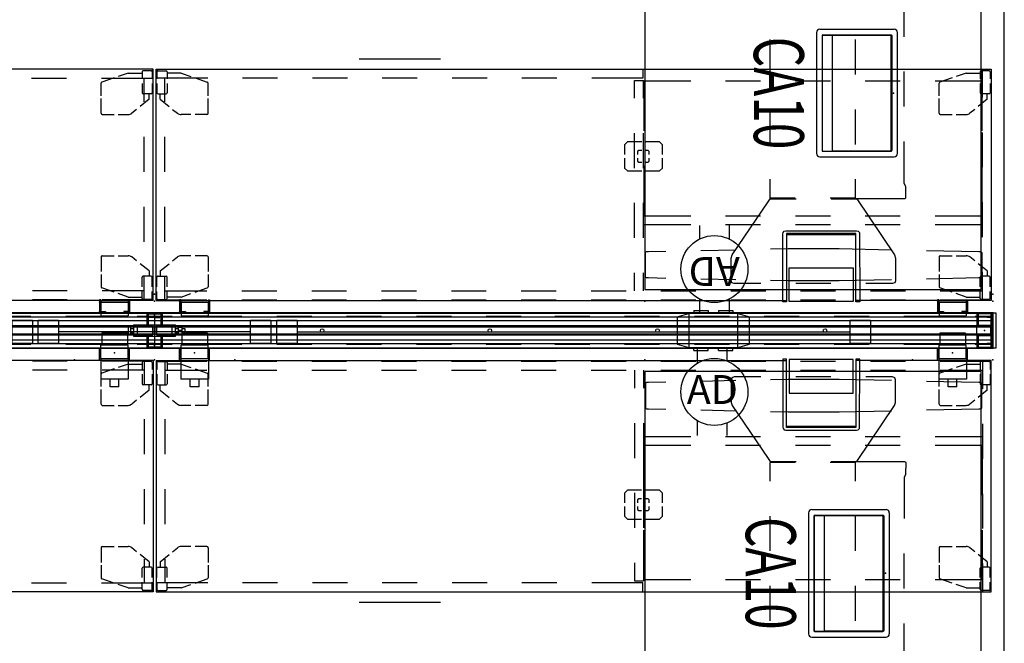
# Model space of a CAD drawing. Units: inches. Extents: x -13 to 146, y -6 to 149.
# Drawn here: x 61 to 146, y 48 to 101 of the extents above; entities that cross this region are included whole.
import ezdxf
from ezdxf.enums import TextEntityAlignment as Align

# ---------------------------------------------------------------- set-up
doc = ezdxf.new("R2010")
doc.units = ezdxf.units.IN
doc.header["$MEASUREMENT"] = 0
for name, color, linetype in [('DISPLAY', 5, 'Continuous'), ('ELEC', 1, 'Continuous'), ('FLOOR', 7, 'Continuous'), ('HARDWARE', 4, 'Continuous'), ('HARDWARE-ENDCAP', 4, 'Continuous'), ('STORAGE', 4, 'Continuous'), ('STRUCTURE', 7, 'Continuous'), ('TABLE', 6, 'Continuous'), ('TABLE-BASE', 6, 'Continuous'), ('TILE-CLADDING', 3, 'Continuous'), ('WKSURF', 6, 'Continuous')]:
    doc.layers.add(name, color=color, linetype=linetype)
doc.styles.get("Standard").update_dxf_attribs({"font": 'ROMANS.SHX'})

# ---------------------------------------------------------------- blocks, each defined once
blk = doc.blocks.new('vfd110_72_0p')
at = {"layer": 'STRUCTURE'}
for p, q in [((72, -0.001), (0, -0.001)), ((0, -0.001), (0, -3.049)), ((1.5, -0.324), (0, -0.324)), ((72, -0.386), (0, -0.386)), ((72, -0.704), (0, -0.704)), ((7.5, -0.324), (4.5, -0.324)), ((13.5, -0.324), (10.5, -0.324)), ((19.5, -0.324), (16.5, -0.324)), ((25.5, -0.324), (22.5, -0.324)), ((31.5, -0.324), (28.5, -0.324)), ((37.38, -0.324), (34.38, -0.324)), ((43.38, -0.324), (40.38, -0.324)), ((49.38, -0.324), (46.38, -0.324)), ((55.38, -0.324), (52.38, -0.324)), ((61.38, -0.324), (58.38, -0.324)), ((67.5, -0.324), (64.38, -0.324)), ((72, -0.324), (70.5, -0.324)), ((72, -0.001), (72, -3.049)), ((72, -1.224), (0, -1.224)), ((72, -1.825), (0, -1.825)), ((72, -2.346), (0, -2.346)), ((72, -2.662), (0, -2.662)), ((1.5, -2.725), (0, -2.725)), ((0, -3.049), (72, -3.049)), ((7.5, -2.725), (4.5, -2.725)), ((13.5, -2.725), (10.5, -2.725)), ((19.5, -2.725), (16.5, -2.725)), ((25.5, -2.725), (22.5, -2.725)), ((31.5, -2.725), (28.5, -2.725)), ((37.38, -2.725), (34.38, -2.725)), ((43.38, -2.725), (40.38, -2.725)), ((49.38, -2.725), (46.38, -2.725)), ((55.38, -2.725), (52.38, -2.725)), ((61.38, -2.725), (58.38, -2.725)), ((67.5, -2.725), (64.38, -2.725)), ((72, -2.725), (70.5, -2.725))]:
    blk.add_line(p, q, dxfattribs=at)
for p in [(0, 0), (72, 0), (0, -3.05), (72, -3.05)]:
    blk.add_point(p, dxfattribs=at)
at = {"layer": 'WKSURF'}
for p in [(0, 1), (72, 1), (0, -4.05), (72, -4.05)]:
    blk.add_point(p, dxfattribs=at)
blk = doc.blocks.new('vfd117_1a_0p')
at = {"layer": 'STRUCTURE'}
for p, q in [((0.049, -1.095), (0.049, -0.015)), ((0.049, -0.015), (1.336, -0.015)), ((1.251, -0.1), (0.134, -0.1)), ((0.134, -0.1, 0), (0.134, -1.095, 0)), ((1.251, -1.095, 0), (1.251, -0.1, 0)), ((1.336, -0.015), (1.336, -1.095)), ((1.38, -1.095), (0.035, -1.095)), ((0.035, -1.095), (0.035, -1.955)), ((1.38, -1.23), (0.035, -1.23)), ((1.38, -1.955), (1.38, -1.095)), ((0.035, -1.82), (1.38, -1.82)), ((0.035, -1.955), (1.38, -1.955)), ((0.049, -3.035), (0.049, -1.955)), ((0.134, -1.955, 0), (0.134, -2.95)), ((1.251, -2.95), (1.251, -1.955, 0)), ((1.336, -1.955), (1.336, -3.035)), ((1.336, -3.035), (0.049, -3.035)), ((0.134, -2.95), (1.251, -2.95))]:
    blk.add_line(p, q, dxfattribs=at)
for p in [(0, 0), (0.693, -1.525), (0, -3.05)]:
    blk.add_point(p, dxfattribs=at)
blk = doc.blocks.new('vfd117_1b_0p')
at = {"layer": 'STRUCTURE'}
for p, q in [((-0.643, -0.015), (0.644, -0.015)), ((-0.643, -1.025), (-0.643, -0.015)), ((-0.558, -0.1), (0.559, -0.1)), ((-0.558, -0.1), (-0.558, -1.025)), ((0.559, -1.024), (0.559, -0.1)), ((0.644, -0.015), (0.644, -1.024)), ((-1.507, -1.025), (1.507, -1.023)), ((-1.507, -1.025), (-1.507, -2.025)), ((1.507, -2.025), (1.507, -1.023)), ((-1.507, -2.025), (1.507, -2.025)), ((-0.643, -3.035), (-0.643, -2.025)), ((-0.558, -2.025), (-0.558, -2.95)), ((0.559, -2.95), (0.559, -2.025)), ((0.644, -2.025), (0.644, -3.035)), ((0.644, -3.035), (-0.643, -3.035)), ((0.559, -2.95), (-0.558, -2.95))]:
    blk.add_line(p, q, dxfattribs=at)
for p in [(0, 0), (0, -3.05)]:
    blk.add_point(p, dxfattribs=at)
blk = doc.blocks.new('vfd128_1_0p')
at = {"layer": 'STRUCTURE'}
for p, q in [((-2.028, -1.247), (-2.262, -1.247)), ((-2.262, -1.247), (-2.262, -1.803)), ((-2.028, -1.803), (-2.028, -1.247)), ((-2.027, -1.338), (-1.808, -1.338)), ((-1.807, -1.025), (1.807, -1.023)), ((-1.807, -1.025), (-1.807, -2.025)), ((1.807, -2.025), (1.807, -1.023)), ((1.808, -1.338), (2.027, -1.338)), ((2.028, -1.247), (2.356, -1.247)), ((2.028, -1.247), (2.028, -1.803)), ((2.356, -1.803), (2.356, -1.247)), ((2.356, -1.338), (2.592, -1.338)), ((2.592, -1.338), (2.592, -1.714)), ((-2.262, -1.803), (-2.028, -1.803)), ((-2.027, -1.714), (-1.808, -1.714)), ((-1.807, -2.025), (1.807, -2.025)), ((1.808, -1.714), (2.027, -1.714)), ((2.028, -1.803), (2.356, -1.803)), ((2.356, -1.714), (2.592, -1.714))]:
    blk.add_line(p, q, dxfattribs=at)
at = {"layer": 'STRUCTURE', "extrusion": (1, -6.12323e-17, 2.22045e-16)}
for p, q in [((2.356, -1.525), (2.028, -1.525)), ((2.028, -1.803), (2.356, -1.803))]:
    blk.add_line(p, q, dxfattribs=at)
at = {"layer": 'STRUCTURE'}
for p in [(0, 0), (0, -3.05)]:
    blk.add_point(p, dxfattribs=at)
blk = doc.blocks.new('vfd16a_22p_0p')
at = {"layer": 'HARDWARE'}
for p in [(0, 0), (0, -3.05)]:
    blk.add_point(p, dxfattribs=at)
at = {"layer": 'HARDWARE-ENDCAP'}
for p, q in [((-0.279, -3.05), (-0.279, 0)), ((-0.279, 0), (-0.004, 0)), ((-0.004, 0), (-0.003, -3.05)), ((-0.003, -3.05), (-0.279, -3.05))]:
    blk.add_line(p, q, dxfattribs=at)
blk = doc.blocks.new('VFD151_0872_0P')
at = {"layer": 'ELEC'}
blk.add_line((12.25, -3.25), (59.75, -3.25), dxfattribs=at)
for points in [[(10.5, -2.25), (12.25, -2.25), (12.25, -4.25), (10.5, -4.25)], [(59.75, -2.25), (61.5, -2.25), (61.5, -4.25), (59.75, -4.25)]]:
    blk.add_lwpolyline(points, close=True, dxfattribs=at)
for p in [(0, 0), (72, 0)]:
    blk.add_point(p, dxfattribs=at)
blk = doc.blocks.new('VFD154_08S20_0P')
at = {"layer": 'ELEC'}
blk.add_line((8.25, -3.25), (-8.25, -3.25), dxfattribs=at)
for points in [[(-10, -2.25), (-8.25, -2.25), (-8.25, -4.25), (-10, -4.25)], [(8.25, -2.25), (10, -2.25), (10, -4.25), (8.25, -4.25)]]:
    blk.add_lwpolyline(points, close=True, dxfattribs=at)
blk.add_point((0, 0), dxfattribs=at)
blk = doc.blocks.new('vfd293_g_0p')
at = {"layer": 'STORAGE', "extrusion": (1, -6.12323e-17, 2.22045e-16)}
for p, q in [((2.273, -0.871), (2.273, 0.267)), ((4.608, -0.871), (4.608, 0.267))]:
    blk.add_line(p, q, dxfattribs=at)
at = {"layer": 'STORAGE'}
for p, q in [((4.608, 0.267), (2.273, 0.267)), ((2.653, -0.103), (2.653, 0.006)), ((4.228, -0.103), (4.228, 0.006)), ((2.153, -0.083), (2.263, -0.083)), ((2.153, -1.113), (2.153, -0.114)), ((2.263, -1.113), (2.263, -0.163)), ((4.728, -0.083), (4.619, -0.083)), ((4.619, -1.113), (4.619, -0.163)), ((4.728, -1.113), (4.728, -0.114)), ((2.263, -1.113), (2.153, -1.113)), ((2.273, -0.871), (4.608, -0.871)), ((2.273, -1.033), (4.608, -1.033)), ((4.559, -0.924), (2.323, -0.924)), ((4.619, -1.113), (4.728, -1.113))]:
    blk.add_line(p, q, dxfattribs=at)
at = {"layer": 'STORAGE', "extrusion": (3.83476e-17, 1, 6.12323e-17)}
for p, q in [((2.273, 0.006), (2.653, 0.006)), ((2.323, -0.103), (2.653, -0.103))]:
    blk.add_line(p, q, dxfattribs=at)
at = {"layer": 'STORAGE', "extrusion": (-3.83476e-17, 1, 6.12323e-17)}
for p, q in [((4.608, 0.006), (4.228, 0.006)), ((4.559, -0.103), (4.228, -0.103))]:
    blk.add_line(p, q, dxfattribs=at)
at = {"layer": 'STORAGE', "extrusion": (-1, 9.95799e-17, 6.12323e-17)}
for p, q in [((2.153, -0.913), (2.153, -0.083)), ((2.263, -0.864), (2.263, -0.083))]:
    blk.add_line(p, q, dxfattribs=at)
at = {"layer": 'STORAGE', "extrusion": (1, -1.45349e-16, 6.12323e-17)}
for p, q in [((4.619, -0.864), (4.619, -0.083)), ((4.728, -0.913), (4.728, -0.083))]:
    blk.add_line(p, q, dxfattribs=at)
at = {"layer": 'STORAGE', "extrusion": (1.60812e-16, 6.12323e-17, -1)}
blk.add_arc((-2.273, -0.114), 0.12, 0, 90, dxfattribs=at)
at = {"layer": 'STORAGE', "extrusion": (-1.60812e-16, 6.12323e-17, -1)}
blk.add_arc((-4.608, -0.114), 0.12, 90, 180, dxfattribs=at)
at = {"layer": 'STORAGE'}
for centre, start, end in [((2.323, -0.163), 90, 180), ((4.559, -0.163), 0, 90)]:
    blk.add_arc(centre, 0.06, start, end, dxfattribs=at)
at = {"layer": 'STORAGE', "extrusion": (-7.30552e-17, 1.60812e-16, -1)}
blk.add_arc((-2.273, -0.913), 0.12, 270, 0, dxfattribs=at)
at = {"layer": 'STORAGE', "extrusion": (-4.55606e-15, 1.60812e-16, -1)}
blk.add_arc((-2.323, -0.864), 0.06, 270, 0, dxfattribs=at)
at = {"layer": 'STORAGE', "extrusion": (4.55606e-15, 1.60812e-16, -1)}
blk.add_arc((-4.559, -0.864), 0.06, 180, 270, dxfattribs=at)
at = {"layer": 'STORAGE', "extrusion": (7.30552e-17, 1.60812e-16, -1)}
blk.add_arc((-4.608, -0.913), 0.12, 180, 270, dxfattribs=at)
at = {"layer": 'STORAGE'}
for p in [(0, 0), (6.881, 0)]:
    blk.add_point(p, dxfattribs=at)
blk = doc.blocks.new('gy1425_ca10_0p')
at = {"layer": 'ELEC'}
for p, q in [((-5.476, -6.34), (-5.476, 0.052)), ((-5.201, 0.327), (5.201, 0.327)), ((5.476, -6.34), (5.476, 0.052)), ((-4.997, -6.076), (-4.997, -0.212)), ((-4.949, -0.205), (-4.949, -5.268)), ((4.95, -0.205), (-4.949, -0.205)), ((-4.937, -0.153), (4.937, -0.153)), ((4.95, -5.268), (4.95, -0.205)), ((4.997, -6.076), (4.997, -0.212)), ((-4.98, -5.242), (-4.949, -5.242)), ((-4.98, -6.112), (-4.98, -5.242)), ((-4.949, -5.268), (4.95, -5.268)), ((4.981, -5.242), (4.95, -5.242)), ((4.981, -6.112), (4.981, -5.242)), ((-5.201, -6.616), (5.201, -6.616)), ((4.981, -6.112), (-4.98, -6.112)), ((-4.937, -6.136), (4.937, -6.136))]:
    blk.add_line(p, q, dxfattribs=at)
for centre, radius, start, end in [((-5.201, 0.052), 0.276, 90, 180), ((5.201, 0.052), 0.276, 0, 90), ((-4.937, -0.212), 0.06, 90, 180), ((4.937, -0.212), 0.06, 0, 90), ((-5.201, -6.34), 0.276, 180, 270), ((-4.937, -6.076), 0.06, 180, 270), ((4.937, -6.076), 0.06, 270, 0), ((5.201, -6.34), 0.276, 270, 0)]:
    blk.add_arc(centre, radius, start, end, dxfattribs=at)
blk.add_point((0, 0), dxfattribs=at)
at = {"layer": 'ELEC', "width": 0.7}
blk.add_text('CA10', height=4.3, dxfattribs=at).set_placement((0, -12), align=Align.CENTER)
blk = doc.blocks.new('VFD118_M3172_0P')
at = {"layer": 'DISPLAY'}
for p, q in [((0.155, -1.137), (0.155, -1.905)), ((71.845, -1.137), (0.155, -1.137)), ((0.155, -1.137), (0.155, -1.905)), ((71.845, -1.137), (0.155, -1.137)), ((0.155, -1.137), (0.155, -1.905)), ((0.155, -1.137), (0.155, -1.137)), ((0.155, -1.905), (0.155, -1.137)), ((0.155, -1.137), (0.155, -1.137)), ((71.845, -1.137), (0.155, -1.137)), ((0.155, -1.137), (71.845, -1.137)), ((71.845, -1.905), (71.845, -1.137)), ((71.845, -1.137), (71.845, -1.137)), ((71.845, -1.905), (71.845, -1.137)), ((71.845, -1.137), (71.845, -1.905)), ((71.845, -1.905), (71.845, -1.137)), ((71.845, -1.137), (71.845, -1.137)), ((0.155, -1.905), (71.845, -1.905)), ((0.155, -1.905), (71.845, -1.905)), ((0.155, -1.905), (0.155, -1.905)), ((0.155, -1.905), (71.845, -1.905)), ((0.155, -1.905), (0.155, -1.905)), ((71.845, -1.905), (0.155, -1.905)), ((71.845, -1.905), (71.845, -1.905)), ((71.845, -1.905), (71.845, -1.905))]:
    blk.add_line(p, q, dxfattribs=at)
for centre in [(14.4, -1.521), (28.8, -1.521), (43.2, -1.521), (57.6, -1.521)]:
    blk.add_circle(centre, 0.15, dxfattribs=at)
for p in [(0, 0), (72, 0)]:
    blk.add_point(p, dxfattribs=at)
blk = doc.blocks.new('2FFH73K_824SAET3FFC3W_0P')
at = {"layer": 'STORAGE'}
for p, q in [((53.962, 0.068), (53.962, -5.768)), ((54.299, 0.068), (53.962, 0.068)), ((54.299, -5.707), (54.299, 0.068)), ((54.523, 0.029), (54.523, -2.854)), ((60.023, 0.029), (54.523, 0.029)), ((60.023, -2.854), (60.023, 0.029)), ((60.247, 0.068), (60.247, -5.707)), ((60.584, 0.068), (60.247, 0.068)), ((60.547, -5.906), (60.584, 0.068)), ((0.125, -0.06), (54.299, -0.06)), ((0.125, -0.06), (0.125, -19.935)), ((0.205, -0.235), (0.205, -0.83)), ((0.3, -0.14), (0.985, -0.14)), ((0.885, -0.06), (0.885, -2.105)), ((0.885, -0.12), (4.5, -0.12)), ((1.08, -0.235), (1.08, -0.83)), ((2.274, -0.353), (1.08, -0.353)), ((2.274, -0.353), (3.125, -0.646)), ((3.478, -0.767), (4.53, -1.129)), ((7.5, -0.12), (10.5, -0.12)), ((13.5, -0.12), (16.5, -0.12)), ((19.5, -0.12), (22.5, -0.12)), ((25.5, -0.12), (28.5, -0.12)), ((31.5, -0.12), (34.5, -0.12)), ((37.5, -0.12), (40.5, -0.12)), ((43.5, -0.12), (46.5, -0.12)), ((49.5, -0.12), (52.5, -0.12)), ((54.299, -5.82), (54.299, -0.06)), ((55.5, -0.12), (58.5, -0.12)), ((60.247, -0.06), (60.247, -5.82)), ((71.875, -0.06), (60.247, -0.06)), ((61.5, -0.12), (64.5, -0.12)), ((68.522, -0.767), (67.47, -1.129)), ((67.5, -0.12), (71.115, -0.12)), ((69.726, -0.353), (68.875, -0.646)), ((69.726, -0.353), (70.92, -0.353)), ((70.92, -0.235), (70.92, -0.83)), ((71.7, -0.14), (71.015, -0.14)), ((71.115, -0.06), (71.115, -2.497)), ((71.795, -0.235), (71.795, -0.83)), ((71.875, -19.935), (71.875, -0.06)), ((0.205, -1.237), (0.205, -2.045)), ((0.885, -0.88), (4.5, -0.88)), ((1.08, -1.237), (1.08, -2.045)), ((4.597, -2.295), (4.597, -1.224)), ((7.5, -0.88), (10.5, -0.88)), ((13.5, -0.88), (16.5, -0.88)), ((19.5, -0.88), (22.5, -0.88)), ((25.5, -0.88), (28.5, -0.88)), ((31.5, -0.88), (34.5, -0.88)), ((37.5, -0.88), (40.5, -0.88)), ((41.24, -0.895), (41.24, -2.43)), ((42, -0.895), (42, -2.43)), ((43.5, -0.88), (46.5, -0.88)), ((49.5, -0.88), (52.5, -0.88)), ((55.5, -0.88), (58.5, -0.88)), ((61.5, -0.88), (64.5, -0.88)), ((67.403, -2.295), (67.403, -1.224)), ((67.5, -0.88), (71.115, -0.88)), ((70.92, -1.237), (70.92, -2.045)), ((71.795, -1.237), (71.795, -2.045)), ((0.3, -2.14), (0.985, -2.14)), ((0.472, -2.601), (0.472, -2.14)), ((71.7, -2.14), (71.015, -2.14)), ((71.528, -2.601), (71.528, -2.14)), ((0.472, -2.601), (1.241, -3.217)), ((4.597, -3.803), (4.597, -2.539)), ((54.523, -2.854), (60.023, -2.854)), ((67.403, -3.803), (67.403, -2.539)), ((71.528, -2.601), (70.759, -3.217)), ((1.546, -3.461), (1.96, -3.793)), ((3.125, -3.903), (2.273, -3.903)), ((4.497, -3.903), (3.478, -3.903)), ((67.503, -3.903), (68.522, -3.903)), ((68.875, -3.903), (69.727, -3.903)), ((70.454, -3.461), (70.04, -3.793)), ((0.885, -5.105), (0.885, -8.105)), ((41.24, -5.43), (41.24, -8.43)), ((42, -5.43), (42, -8.43)), ((53.962, -5.768), (53.999, -5.906)), ((53.999, -5.906), (54.1, -6.007)), ((60.247, -5.707), (54.299, -5.707)), ((60.247, -5.82), (54.299, -5.82)), ((60.446, -6.007), (60.547, -5.906)), ((71.115, -5.497), (71.115, -8.497)), ((42, -6.573), (46.057, -6.573)), ((49.057, -6.573), (52.057, -6.573)), ((54.1, -6.007), (54.238, -6.044)), ((54.238, -6.044), (60.308, -6.044)), ((55.057, -6.573), (58.057, -6.573)), ((60.308, -6.044), (60.446, -6.007)), ((61.057, -6.573), (64.057, -6.573)), ((67.057, -6.573), (71.115, -6.573)), ((42, -7.333), (46.057, -7.333)), ((42.025, -11.619), (42.025, -7.333)), ((49.057, -7.333), (52.057, -7.333)), ((55.057, -7.333), (58.057, -7.333)), ((61.057, -7.333), (64.057, -7.333)), ((67.057, -7.333), (71.115, -7.333)), ((71.09, -7.333), (71.09, -11.619)), ((0.885, -11.105), (0.885, -14.105)), ((40.625, -11.185), (40.375, -11.435)), ((40.375, -11.435), (40.375, -12.277)), ((41.831, -11.185), (40.625, -11.185)), ((41.24, -11.43), (41.24, -14.43)), ((42, -11.43), (42, -14.43)), ((43.375, -11.185), (42.141, -11.185)), ((43.625, -11.435), (43.375, -11.185)), ((43.625, -12.277), (43.625, -11.435)), ((71.115, -11.497), (71.115, -14.497)), ((40.375, -12.588), (40.375, -13.435)), ((41.589, -11.935), (41.5, -12.024)), ((41.5, -12.024), (41.5, -12.277)), ((41.5, -12.588), (41.5, -12.846)), ((41.831, -11.935), (41.589, -11.935)), ((42.411, -11.935), (42.141, -11.935)), ((42.5, -12.024), (42.411, -11.935)), ((42.5, -12.277), (42.5, -12.024)), ((42.5, -12.846), (42.5, -12.588)), ((43.625, -13.435), (43.625, -12.588)), ((40.375, -13.435), (40.625, -13.685)), ((41.5, -12.846), (41.589, -12.935)), ((41.589, -12.935), (41.831, -12.935)), ((42.141, -12.935), (42.411, -12.935)), ((42.411, -12.935), (42.5, -12.846)), ((43.375, -13.685), (43.625, -13.435)), ((40.625, -13.685), (41.831, -13.685)), ((42.141, -13.685), (43.375, -13.685)), ((42.025, -18.905), (42.025, -14.619)), ((71.09, -14.619), (71.09, -18.905)), ((3.125, -16.033), (2.273, -16.033)), ((4.497, -16.033), (3.478, -16.033)), ((67.503, -16.033), (68.522, -16.033)), ((68.875, -16.033), (69.727, -16.033)), ((0.472, -17.334), (1.241, -16.718)), ((1.546, -16.474), (1.96, -16.142)), ((4.597, -16.133), (4.597, -17.396)), ((67.403, -16.133), (67.403, -17.396)), ((70.454, -16.474), (70.04, -16.142)), ((71.528, -17.334), (70.759, -16.718)), ((0.472, -17.334), (0.472, -17.795)), ((0.885, -17.105), (0.885, -19.15)), ((4.597, -17.641), (4.597, -18.711)), ((41.24, -17.43), (41.24, -18.965)), ((42, -17.43), (42, -18.965)), ((67.403, -17.641), (67.403, -18.711)), ((71.115, -17.497), (71.115, -19.935)), ((71.528, -17.334), (71.528, -17.795)), ((0.205, -18.698), (0.205, -17.89)), ((0.3, -17.795), (0.985, -17.795)), ((1.08, -18.698), (1.08, -17.89)), ((70.92, -18.698), (70.92, -17.89)), ((71.7, -17.795), (71.015, -17.795)), ((71.795, -18.698), (71.795, -17.89)), ((4.563, -19.15), (0.187, -19.15)), ((0.187, -19.15), (0.187, -19.935)), ((0.205, -19.7), (0.205, -19.105)), ((1.08, -19.7), (1.08, -19.105)), ((2.274, -19.583), (3.125, -19.29)), ((3.478, -19.168), (4.53, -18.806)), ((10.563, -19.15), (7.563, -19.15)), ((16.563, -19.15), (13.563, -19.15)), ((22.563, -19.15), (19.563, -19.15)), ((28.563, -19.15), (25.563, -19.15)), ((34.563, -19.15), (31.563, -19.15)), ((41.938, -19.15), (37.563, -19.15)), ((41.24, -18.965), (42, -18.965)), ((41.938, -19.935), (41.938, -19.15)), ((46.058, -18.905), (42.025, -18.905)), ((52.058, -18.905), (49.058, -18.905)), ((58.058, -18.905), (55.058, -18.905)), ((64.058, -18.905), (61.058, -18.905)), ((71.09, -18.905), (67.058, -18.905)), ((68.522, -19.168), (67.47, -18.806)), ((69.726, -19.583), (68.875, -19.29)), ((70.92, -19.7), (70.92, -19.105)), ((71.795, -19.7), (71.795, -19.105)), ((0.125, -19.935), (71.875, -19.935)), ((0.3, -19.795), (0.985, -19.795)), ((2.274, -19.583), (1.08, -19.583)), ((69.726, -19.583), (70.92, -19.583)), ((71.7, -19.795), (71.015, -19.795)), ((17.563, -20.81), (24.563, -20.81))]:
    blk.add_line(p, q, dxfattribs=at)
for centre, radius, start, end in [((0.3, -0.235), 0.095, 90, 180), ((0.985, -0.235), 0.095, 0, 90), ((71.015, -0.235), 0.095, 90, 180), ((71.7, -0.235), 0.095, 0, 90), ((4.497, -1.224), 0.1, 0, 71), ((67.503, -1.224), 0.1, 109, 180), ((0.3, -2.045), 0.095, 180, 270), ((0.985, -2.045), 0.095, 270, 0), ((71.015, -2.045), 0.095, 180, 270), ((71.7, -2.045), 0.095, 270, 0), ((2.273, -3.403), 0.5, 231.3, 270), ((4.497, -3.803), 0.1, 270, 0), ((67.503, -3.803), 0.1, 180, 270), ((69.727, -3.403), 0.5, 270, 308.7), ((2.273, -16.533), 0.5, 90, 128.7), ((4.497, -16.133), 0.1, 0, 90), ((67.503, -16.133), 0.1, 90, 180), ((69.727, -16.533), 0.5, 51.3, 90), ((0.3, -17.89), 0.095, 90, 180), ((0.985, -17.89), 0.095, 0, 90), ((71.015, -17.89), 0.095, 90, 180), ((71.7, -17.89), 0.095, 0, 90), ((4.497, -18.711), 0.1, 289, 0), ((67.503, -18.711), 0.1, 180, 251), ((0.3, -19.7), 0.095, 180, 270), ((0.985, -19.7), 0.095, 270, 0), ((71.015, -19.7), 0.095, 180, 270), ((71.7, -19.7), 0.095, 270, 0)]:
    blk.add_arc(centre, radius, start, end, dxfattribs=at)
for p in [(0, 0), (72, 0)]:
    blk.add_point(p, dxfattribs=at)
blk = doc.blocks.new('2FFH73K_824SAFT3FFC3W_0P')
at = {"layer": 'STORAGE'}
for p, q in [((11.416, 0.068), (11.753, 0.068)), ((11.453, -5.906), (11.416, 0.068)), ((11.753, 0.068), (11.753, -5.707)), ((11.977, -2.854), (11.977, 0.029)), ((11.977, 0.029), (17.477, 0.029)), ((17.477, 0.029), (17.477, -2.854)), ((17.701, -5.707), (17.701, 0.068)), ((17.701, 0.068), (18.038, 0.068)), ((18.038, 0.068), (18.038, -5.768)), ((0.125, -0.06), (11.753, -0.06)), ((0.125, -19.935), (0.125, -0.06)), ((0.205, -0.235), (0.205, -0.83)), ((0.3, -0.14), (0.985, -0.14)), ((0.885, -0.06), (0.885, -2.497)), ((4.5, -0.12), (0.885, -0.12)), ((1.08, -0.235), (1.08, -0.83)), ((2.274, -0.353), (1.08, -0.353)), ((2.274, -0.353), (3.125, -0.646)), ((3.478, -0.767), (4.53, -1.129)), ((10.5, -0.12), (7.5, -0.12)), ((11.753, -0.06), (11.753, -5.82)), ((16.5, -0.12), (13.5, -0.12)), ((17.701, -5.82), (17.701, -0.06)), ((71.875, -0.06), (17.701, -0.06)), ((22.5, -0.12), (19.5, -0.12)), ((28.5, -0.12), (25.5, -0.12)), ((34.5, -0.12), (31.5, -0.12)), ((40.5, -0.12), (37.5, -0.12)), ((46.5, -0.12), (43.5, -0.12)), ((52.5, -0.12), (49.5, -0.12)), ((58.5, -0.12), (55.5, -0.12)), ((64.5, -0.12), (61.5, -0.12)), ((68.522, -0.767), (67.47, -1.129)), ((71.115, -0.12), (67.5, -0.12)), ((69.726, -0.353), (68.875, -0.646)), ((69.726, -0.353), (70.92, -0.353)), ((70.92, -0.235), (70.92, -0.83)), ((71.7, -0.14), (71.015, -0.14)), ((71.115, -0.06), (71.115, -2.105)), ((71.795, -0.235), (71.795, -0.83)), ((71.875, -0.06), (71.875, -19.935)), ((0.205, -1.237), (0.205, -2.045)), ((4.5, -0.88), (0.885, -0.88)), ((1.08, -1.237), (1.08, -2.045)), ((4.597, -2.295), (4.597, -1.224)), ((10.5, -0.88), (7.5, -0.88)), ((16.5, -0.88), (13.5, -0.88)), ((22.5, -0.88), (19.5, -0.88)), ((28.5, -0.88), (25.5, -0.88)), ((30, -0.895), (30, -2.43)), ((30.76, -0.895), (30.76, -2.43)), ((34.5, -0.88), (31.5, -0.88)), ((40.5, -0.88), (37.5, -0.88)), ((46.5, -0.88), (43.5, -0.88)), ((52.5, -0.88), (49.5, -0.88)), ((58.5, -0.88), (55.5, -0.88)), ((64.5, -0.88), (61.5, -0.88)), ((67.403, -2.295), (67.403, -1.224)), ((71.115, -0.88), (67.5, -0.88)), ((70.92, -1.237), (70.92, -2.045)), ((71.795, -1.237), (71.795, -2.045)), ((0.3, -2.14), (0.985, -2.14)), ((0.472, -2.601), (0.472, -2.14)), ((71.7, -2.14), (71.015, -2.14)), ((71.528, -2.601), (71.528, -2.14)), ((0.472, -2.601), (1.241, -3.217)), ((4.597, -3.803), (4.597, -2.539)), ((17.477, -2.854), (11.977, -2.854)), ((67.403, -3.803), (67.403, -2.539)), ((71.528, -2.601), (70.759, -3.217)), ((1.546, -3.461), (1.96, -3.793)), ((3.125, -3.903), (2.273, -3.903)), ((4.497, -3.903), (3.478, -3.903)), ((67.503, -3.903), (68.522, -3.903)), ((68.875, -3.903), (69.727, -3.903)), ((70.454, -3.461), (70.04, -3.793)), ((0.885, -5.497), (0.885, -8.497)), ((11.554, -6.007), (11.453, -5.906)), ((11.753, -5.707), (17.701, -5.707)), ((11.753, -5.82), (17.701, -5.82)), ((18.001, -5.906), (17.9, -6.007)), ((18.038, -5.768), (18.001, -5.906)), ((30, -5.43), (30, -8.43)), ((30.76, -5.43), (30.76, -8.43)), ((71.115, -5.105), (71.115, -8.105)), ((4.943, -6.573), (0.885, -6.573)), ((10.943, -6.573), (7.943, -6.573)), ((11.692, -6.044), (11.554, -6.007)), ((17.762, -6.044), (11.692, -6.044)), ((16.943, -6.573), (13.943, -6.573)), ((17.9, -6.007), (17.762, -6.044)), ((22.943, -6.573), (19.943, -6.573)), ((30, -6.573), (25.943, -6.573)), ((4.943, -7.333), (0.885, -7.333)), ((0.91, -7.333), (0.91, -11.619)), ((10.943, -7.333), (7.943, -7.333)), ((16.943, -7.333), (13.943, -7.333)), ((22.943, -7.333), (19.943, -7.333)), ((30, -7.333), (25.943, -7.333)), ((29.975, -11.619), (29.975, -7.333)), ((0.885, -11.497), (0.885, -14.497)), ((28.625, -11.185), (28.375, -11.435)), ((28.375, -11.435), (28.375, -12.277)), ((29.831, -11.185), (28.625, -11.185)), ((30, -11.43), (30, -14.43)), ((31.375, -11.185), (30.141, -11.185)), ((30.76, -11.43), (30.76, -14.43)), ((31.625, -11.435), (31.375, -11.185)), ((31.625, -12.277), (31.625, -11.435)), ((71.115, -11.105), (71.115, -14.105)), ((28.375, -12.588), (28.375, -13.435)), ((29.589, -11.935), (29.5, -12.024)), ((29.5, -12.024), (29.5, -12.277)), ((29.5, -12.588), (29.5, -12.846)), ((29.831, -11.935), (29.589, -11.935)), ((30.411, -11.935), (30.141, -11.935)), ((30.5, -12.024), (30.411, -11.935)), ((30.5, -12.277), (30.5, -12.024)), ((30.5, -12.846), (30.5, -12.588)), ((31.625, -13.435), (31.625, -12.588)), ((28.375, -13.435), (28.625, -13.685)), ((29.5, -12.846), (29.589, -12.935)), ((29.589, -12.935), (29.831, -12.935)), ((30.141, -12.935), (30.411, -12.935)), ((30.411, -12.935), (30.5, -12.846)), ((31.375, -13.685), (31.625, -13.435)), ((28.625, -13.685), (29.831, -13.685)), ((30.141, -13.685), (31.375, -13.685)), ((0.91, -14.619), (0.91, -18.905)), ((29.975, -18.905), (29.975, -14.619)), ((3.125, -16.033), (2.273, -16.033)), ((4.497, -16.033), (3.478, -16.033)), ((67.503, -16.033), (68.522, -16.033)), ((68.875, -16.033), (69.727, -16.033)), ((0.472, -17.334), (1.241, -16.718)), ((1.546, -16.474), (1.96, -16.142)), ((4.597, -16.133), (4.597, -17.396)), ((67.403, -16.133), (67.403, -17.396)), ((70.454, -16.474), (70.04, -16.142)), ((71.528, -17.334), (70.759, -16.718)), ((0.472, -17.334), (0.472, -17.795)), ((0.885, -17.497), (0.885, -19.935)), ((4.597, -17.641), (4.597, -18.711)), ((30, -17.43), (30, -18.965)), ((30.76, -17.43), (30.76, -18.965)), ((67.403, -17.641), (67.403, -18.711)), ((71.115, -17.105), (71.115, -19.15)), ((71.528, -17.334), (71.528, -17.795)), ((0.205, -18.698), (0.205, -17.89)), ((0.3, -17.795), (0.985, -17.795)), ((1.08, -18.698), (1.08, -17.89)), ((70.92, -18.698), (70.92, -17.89)), ((71.7, -17.795), (71.015, -17.795)), ((71.795, -18.698), (71.795, -17.89)), ((0.205, -19.7), (0.205, -19.105)), ((0.91, -18.905), (4.942, -18.905)), ((1.08, -19.7), (1.08, -19.105)), ((2.274, -19.583), (3.125, -19.29)), ((3.478, -19.168), (4.53, -18.806)), ((7.942, -18.905), (10.942, -18.905)), ((13.942, -18.905), (16.942, -18.905)), ((19.942, -18.905), (22.942, -18.905)), ((25.942, -18.905), (29.975, -18.905)), ((30.76, -18.965), (30, -18.965)), ((30.062, -19.15), (34.437, -19.15)), ((30.062, -19.935), (30.062, -19.15)), ((37.437, -19.15), (40.437, -19.15)), ((43.437, -19.15), (46.437, -19.15)), ((49.437, -19.15), (52.437, -19.15)), ((55.437, -19.15), (58.437, -19.15)), ((61.437, -19.15), (64.437, -19.15)), ((67.437, -19.15), (71.813, -19.15)), ((68.522, -19.168), (67.47, -18.806)), ((69.726, -19.583), (68.875, -19.29)), ((70.92, -19.7), (70.92, -19.105)), ((71.795, -19.7), (71.795, -19.105)), ((71.813, -19.15), (71.813, -19.935)), ((71.875, -19.935), (0.125, -19.935)), ((0.3, -19.795), (0.985, -19.795)), ((2.274, -19.583), (1.08, -19.583)), ((69.726, -19.583), (70.92, -19.583)), ((71.7, -19.795), (71.015, -19.795)), ((54.437, -20.81), (47.437, -20.81))]:
    blk.add_line(p, q, dxfattribs=at)
for centre, radius, start, end in [((0.3, -0.235), 0.095, 90, 180), ((0.985, -0.235), 0.095, 0, 90), ((71.015, -0.235), 0.095, 90, 180), ((71.7, -0.235), 0.095, 0, 90), ((4.497, -1.224), 0.1, 0, 71), ((67.503, -1.224), 0.1, 109, 180), ((0.3, -2.045), 0.095, 180, 270), ((0.985, -2.045), 0.095, 270, 0), ((71.015, -2.045), 0.095, 180, 270), ((71.7, -2.045), 0.095, 270, 0), ((2.273, -3.403), 0.5, 231.3, 270), ((4.497, -3.803), 0.1, 270, 0), ((67.503, -3.803), 0.1, 180, 270), ((69.727, -3.403), 0.5, 270, 308.7), ((2.273, -16.533), 0.5, 90, 128.7), ((4.497, -16.133), 0.1, 0, 90), ((67.503, -16.133), 0.1, 90, 180), ((69.727, -16.533), 0.5, 51.3, 90), ((0.3, -17.89), 0.095, 90, 180), ((0.985, -17.89), 0.095, 0, 90), ((71.015, -17.89), 0.095, 90, 180), ((71.7, -17.89), 0.095, 0, 90), ((4.497, -18.711), 0.1, 289, 0), ((67.503, -18.711), 0.1, 180, 251), ((0.3, -19.7), 0.095, 180, 270), ((0.985, -19.7), 0.095, 270, 0), ((71.015, -19.7), 0.095, 180, 270), ((71.7, -19.7), 0.095, 270, 0)]:
    blk.add_arc(centre, radius, start, end, dxfattribs=at)
for p in [(0, 0), (72, 0)]:
    blk.add_point(p, dxfattribs=at)
blk = doc.blocks.new('VFD292_WG_0P')
at = {"layer": 'STORAGE', "extrusion": (1, -6.12323e-17, 2.22045e-16)}
for p, q in [((2.341, 1.29), (2.341, 0.253)), ((4.541, 1.29), (4.541, 0.253)), ((2.273, -0.885), (2.273, 0.253)), ((4.608, -0.885), (4.608, 0.253))]:
    blk.add_line(p, q, dxfattribs=at)
at = {"layer": 'STORAGE'}
for p, q in [((4.541, 1.29), (2.341, 1.29)), ((4.608, 0.253), (2.273, 0.253)), ((2.153, -1.002), (2.153, -0.052)), ((2.263, -0.052), (2.153, -0.052)), ((2.263, -0.893), (2.263, -0.052)), ((4.619, -0.893), (4.619, -0.052)), ((4.728, -0.052), (4.619, -0.052)), ((4.728, -1.002), (4.728, -0.052)), ((2.153, -1.002), (2.263, -1.002)), ((2.263, -0.893), (4.619, -0.893)), ((2.263, -0.893), (4.619, -0.893)), ((2.263, -0.893), (2.263, -2.643)), ((2.273, -0.885), (4.608, -0.885)), ((4.619, -0.893), (4.619, -2.643)), ((4.619, -1.002), (4.728, -1.002)), ((4.619, -2.643), (2.263, -2.643)), ((3.066, -3.321), (3.066, -2.643)), ((3.816, -3.321), (3.066, -3.321)), ((3.816, -3.321), (3.816, -2.643))]:
    blk.add_line(p, q, dxfattribs=at)
for p in [(0, 0), (6.881, 0), (3.441, -0.404), (0, -1), (6.881, -1)]:
    blk.add_point(p, dxfattribs=at)
at = {"layer": 'STORAGE', "extrusion": (4.44089e-16, -2.71926e-32, -1)}
blk.add_point((3.441, -0.404), dxfattribs=at)
blk = doc.blocks.new('PDU6ATS_3072LE_0P')
at = {"layer": 'TABLE'}
for p, q in [((70.88, -1), (1, -1)), ((1, -1), (1, -29.88)), ((70.88, -29.88), (70.88, -1)), ((1, -29.88), (70.88, -29.88))]:
    blk.add_line(p, q, dxfattribs=at)
for p in [(0, 0), (71.88, 0), (0, -29.88), (71.88, -29.88)]:
    blk.add_point(p, dxfattribs=at)
at = {"layer": 'TABLE-BASE'}
for p, q in [((1.933, -1.199), (1.842, -5.691)), ((1.939, -1.119), (1.933, -1.199)), ((1.948, -1.027), (1.939, -1.119)), ((1.962, -0.983), (1.948, -1.027)), ((2.012, -0.944), (1.962, -0.983)), ((4.133, -0.944), (2.012, -0.944)), ((4.182, -0.982), (4.133, -0.944)), ((4.197, -1.026), (4.182, -0.982)), ((4.206, -1.118), (4.197, -1.026)), ((4.212, -1.199), (4.206, -1.118)), ((4.303, -5.691), (4.212, -1.199)), ((67.524, -5.691), (67.615, -1.199)), ((67.615, -1.199), (67.621, -1.118)), ((67.621, -1.118), (67.63, -1.026)), ((67.63, -1.026), (67.645, -0.982)), ((67.645, -0.982), (67.694, -0.944)), ((67.694, -0.944), (69.815, -0.944)), ((69.815, -0.944), (69.865, -0.983)), ((69.865, -0.983), (69.879, -1.027)), ((69.879, -1.027), (69.888, -1.119)), ((69.888, -1.119), (69.894, -1.199)), ((69.894, -1.199), (69.985, -5.691)), ((8.808, -7.445), (8.757, -7.559)), ((8.757, -7.559), (8.757, -12.908)), ((9.803, -7.449), (8.808, -7.445)), ((10.059, -7.588), (9.803, -7.449)), ((13.633, -7.588), (10.059, -7.588)), ((19.633, -7.59), (16.633, -7.589)), ((25.633, -7.591), (22.633, -7.59)), ((32.206, -7.592), (28.633, -7.591)), ((32.516, -7.656), (32.206, -7.592)), ((39.563, -7.595), (39.267, -7.678)), ((43.164, -7.594), (39.563, -7.595)), ((49.164, -7.592), (46.164, -7.593)), ((55.164, -7.591), (52.164, -7.591)), ((61.765, -7.589), (58.164, -7.59)), ((62.021, -7.45), (61.765, -7.589)), ((63.019, -7.446), (62.021, -7.45)), ((63.071, -7.56), (63.019, -7.446)), ((63.071, -12.908), (63.071, -7.56)), ((1.527, -8.414), (1.448, -8.598)), ((1.703, -8.347), (1.527, -8.414)), ((3.647, -8.347), (1.703, -8.347)), ((3.927, -8.442), (3.647, -8.347)), ((8.721, -11.675), (3.927, -8.442)), ((33.267, -8.093), (32.516, -7.656)), ((33.563, -8.176), (33.267, -8.093)), ((38.207, -8.179), (33.563, -8.176)), ((38.516, -8.115), (38.207, -8.179)), ((39.267, -7.678), (38.516, -8.115)), ((63.106, -11.675), (67.9, -8.442)), ((67.9, -8.442), (68.18, -8.347)), ((68.18, -8.347), (70.124, -8.347)), ((70.124, -8.347), (70.3, -8.414)), ((70.3, -8.414), (70.379, -8.598)), ((1.448, -8.598), (1.448, -10.91)), ((1.781, -8.69), (1.69, -13.181)), ((4.456, -13.183), (4.365, -8.691)), ((67.371, -13.183), (67.462, -8.691)), ((70.046, -8.69), (70.137, -13.181)), ((70.379, -8.598), (70.379, -10.91)), ((8.722, -13.888), (8.721, -11.675)), ((10.414, -11.775), (8.808, -11.775)), ((8.808, -11.775), (8.808, -13.963)), ((16.414, -11.775), (13.414, -11.775)), ((22.414, -11.775), (19.414, -11.775)), ((28.414, -11.775), (25.414, -11.775)), ((34.414, -11.775), (31.414, -11.775)), ((40.414, -11.775), (37.414, -11.775)), ((46.414, -11.775), (43.414, -11.775)), ((52.414, -11.775), (49.414, -11.775)), ((58.414, -11.775), (55.414, -11.775)), ((63.019, -11.775), (61.414, -11.775)), ((63.019, -13.963), (63.019, -11.775)), ((63.105, -13.888), (63.106, -11.675)), ((1.69, -13.181), (1.69, -17.577)), ((4.456, -17.574), (4.456, -13.183)), ((8.757, -12.908), (8.808, -12.908)), ((63.02, -12.908), (63.071, -12.908)), ((67.371, -17.574), (67.371, -13.183)), ((70.137, -13.181), (70.137, -17.577)), ((1.448, -13.91), (1.448, -16.91)), ((70.379, -13.91), (70.379, -16.91)), ((8.723, -19.102), (8.723, -16.888)), ((63.104, -19.102), (63.104, -16.888)), ((1.69, -17.577), (1.72, -19.079)), ((4.426, -19.077), (4.456, -17.574)), ((8.808, -16.963), (8.808, -19.151)), ((63.019, -19.151), (63.019, -16.963)), ((67.401, -19.077), (67.371, -17.574)), ((70.137, -17.577), (70.107, -19.079)), ((3.928, -22.372), (8.483, -19.3)), ((8.483, -19.3), (8.723, -19.102)), ((8.808, -19.151), (10.414, -19.151)), ((13.414, -19.151), (16.414, -19.151)), ((19.414, -19.151), (22.414, -19.151)), ((25.414, -19.151), (28.414, -19.151)), ((31.414, -19.151), (34.414, -19.151)), ((37.414, -19.151), (40.414, -19.151)), ((43.414, -19.151), (46.414, -19.151)), ((49.414, -19.151), (52.414, -19.151)), ((55.414, -19.151), (58.414, -19.151)), ((61.414, -19.151), (63.019, -19.151)), ((63.344, -19.3), (63.104, -19.102)), ((67.899, -22.372), (63.344, -19.3)), ((1.448, -19.91), (1.448, -22.221)), ((70.379, -19.91), (70.379, -22.221)), ((1.448, -22.221), (1.531, -22.401)), ((1.531, -22.401), (1.702, -22.469)), ((1.702, -22.469), (3.648, -22.466)), ((1.781, -22.079), (1.842, -25.078)), ((3.648, -22.466), (3.928, -22.372)), ((4.303, -25.076), (4.365, -22.076)), ((67.524, -25.076), (67.462, -22.076)), ((68.179, -22.466), (67.899, -22.372)), ((70.125, -22.469), (68.179, -22.466)), ((70.046, -22.079), (69.985, -25.078)), ((70.296, -22.401), (70.125, -22.469)), ((70.379, -22.221), (70.296, -22.401)), ((1.903, -28.078), (1.934, -29.58)), ((4.212, -29.578), (4.242, -28.075)), ((67.615, -29.578), (67.585, -28.075)), ((69.924, -28.078), (69.893, -29.58)), ((1.934, -29.58), (1.939, -29.661)), ((4.198, -29.752), (4.212, -29.578)), ((67.629, -29.752), (67.615, -29.578)), ((69.893, -29.58), (69.888, -29.661)), ((1.939, -29.661), (1.948, -29.753)), ((1.948, -29.753), (1.962, -29.797)), ((1.962, -29.797), (2.012, -29.835)), ((2.012, -29.835), (4.134, -29.835)), ((4.134, -29.835), (4.182, -29.796)), ((4.182, -29.796), (4.198, -29.752)), ((67.645, -29.796), (67.629, -29.752)), ((67.693, -29.835), (67.645, -29.796)), ((69.815, -29.835), (67.693, -29.835)), ((69.865, -29.797), (69.815, -29.835)), ((69.879, -29.753), (69.865, -29.797)), ((69.888, -29.661), (69.879, -29.753))]:
    blk.add_line(p, q, dxfattribs=at)
blk = doc.blocks.new('vfd170_72pk_0p')
at = {"layer": 'TILE-CLADDING'}
for p, q in [((0.025, 0.021), (0.025, 0.396)), ((0.025, 0.396), (0.46, 0.396)), ((71.975, 0.021), (0.025, 0.021)), ((71.975, 0.396), (71.54, 0.396)), ((71.975, 0.396), (71.975, 0.021))]:
    blk.add_line(p, q, dxfattribs=at)
for p in [(0, 0), (72, 0)]:
    blk.add_point(p, dxfattribs=at)
blk = doc.blocks.new('vfd150_adn_0p')
at = {"layer": 'ELEC', "linetype": 'Continuous'}
for p, q in [((-1.196, 7.5), (-1.196, 6.323)), ((1.382, 6.322), (1.382, 7.5)), ((-1.196, 1.182), (-1.196, 0)), ((1.382, 0), (1.382, 1.183)), ((-1.382, -3.05), (-1.382, -4.334)), ((1.196, -4.148), (1.196, -3.05)), ((-1.382, -9.271), (-1.382, -10.55)), ((1.196, -10.55), (1.196, -9.457))]:
    blk.add_line(p, q, dxfattribs=at)
at = {"layer": 'ELEC'}
for p, q in [((-1.665, 0.181), (-0.447, 0.181)), ((-1.665, 0.181), (-1.665, -0.075)), ((-0.447, 0.181), (-0.447, -0.075)), ((0.447, 0.181), (1.665, 0.181)), ((0.447, 0.181), (0.447, -0.075)), ((1.665, 0.181), (1.665, -0.075)), ((-3.112, -0.343), (-2.112, -0.075)), ((-3.112, -0.343), (-3.112, -2.707)), ((2.112, -0.075), (-2.112, -0.075)), ((-2.112, -0.075), (-2.112, -2.975)), ((2.112, -2.975), (2.112, -0.075)), ((2.112, -0.075), (3.113, -0.343)), ((3.113, -2.707), (3.113, -0.343)), ((-3.112, -2.707), (-2.112, -2.975)), ((-2.112, -2.975), (2.112, -2.975)), ((-1.665, -3.231), (-1.665, -2.975)), ((-1.665, -3.231), (-0.447, -3.231)), ((-0.447, -3.231), (-0.447, -2.975)), ((0.447, -3.231), (0.447, -2.975)), ((0.447, -3.231), (1.665, -3.231)), ((1.665, -3.231), (1.665, -2.975)), ((2.112, -2.975), (3.113, -2.707))]:
    blk.add_line(p, q, dxfattribs=at)
at = {"layer": 'ELEC', "color": 1}
for centre in [(0.092, 3.752), (0.092, -6.802)]:
    blk.add_circle(centre, 2.875, dxfattribs=at)
at = {"layer": 'ELEC'}
blk.add_point((0, 0), dxfattribs=at)
blk.add_point((0, 0), dxfattribs=at)
blk.add_text('AD', height=2.4874, rotation=180, dxfattribs=at).set_placement((2.282, 4.788))
blk.add_text('AD', height=2.4874, dxfattribs=at).set_placement((-2.282, -7.838))

msp = doc.modelspace()

# ---------------------------------------------------------------- linework, layer by layer
at = {"layer": 'FLOOR', "ltscale": 10}
msp.add_lwpolyline([(0, 148.875), (0, 0), (146, 0), (146, 148.875)], close=True, dxfattribs=at)

# ---------------------------------------------------------------- block references
at = {"ltscale": 10}
for name, p, rotation in [('PDU6ATS_3072LE_0P', (145, 148.81), 270), ('gy1425_ca10_0p', (136.482, 94.804), 270), ('2FFH73K_824SAET3FFC3W_0P', (73, 76.93), 180), ('2FFH73K_824SAFT3FFC3W_0P', (145, 76.93), 180), ('vfd293_g_0p', (73, 75.93), 180), ('vfd293_g_0p', (79.881, 75.93), 180), ('vfd293_g_0p', (145, 75.93), 180), ('vfd170_72pk_0p', (73, 75.93), 180), ('vfd170_72pk_0p', (145, 75.93), 180), ('vfd117_1a_0p', (145, 72.88), 180), ('vfd16a_22p_0p', (145, 72.88), 180), ('PDU6ATS_3072LE_0P', (145, 71.88), 270), ('gy1425_ca10_0p', (135.79, 53.546), 270)]:
    msp.add_blockref(name, p, dxfattribs=dict(at, rotation=rotation))
for name, p in [('vfd150_adn_0p', (121, 75.93)), ('VFD151_0872_0P', (1, 77.531)), ('VFD154_08S20_0P', (73, 77.531)), ('VFD151_0872_0P', (73, 77.531)), ('vfd110_72_0p', (1, 75.93)), ('vfd110_72_0p', (73, 75.93)), ('VFD118_M3172_0P', (1, 75.93)), ('vfd128_1_0p', (73, 75.93)), ('vfd117_1b_0p', (73, 75.93)), ('VFD118_M3172_0P', (73, 75.93)), ('VFD292_WG_0P', (66.119, 72.88)), ('VFD292_WG_0P', (73, 72.88)), ('VFD292_WG_0P', (138.119, 72.88)), ('vfd170_72pk_0p', (1, 72.88)), ('vfd170_72pk_0p', (73, 72.88)), ('2FFH73K_824SAFT3FFC3W_0P', (1, 71.88)), ('2FFH73K_824SAET3FFC3W_0P', (73, 71.88))]:
    msp.add_blockref(name, p, dxfattribs=at)

doc.saveas('drawing.dxf')
